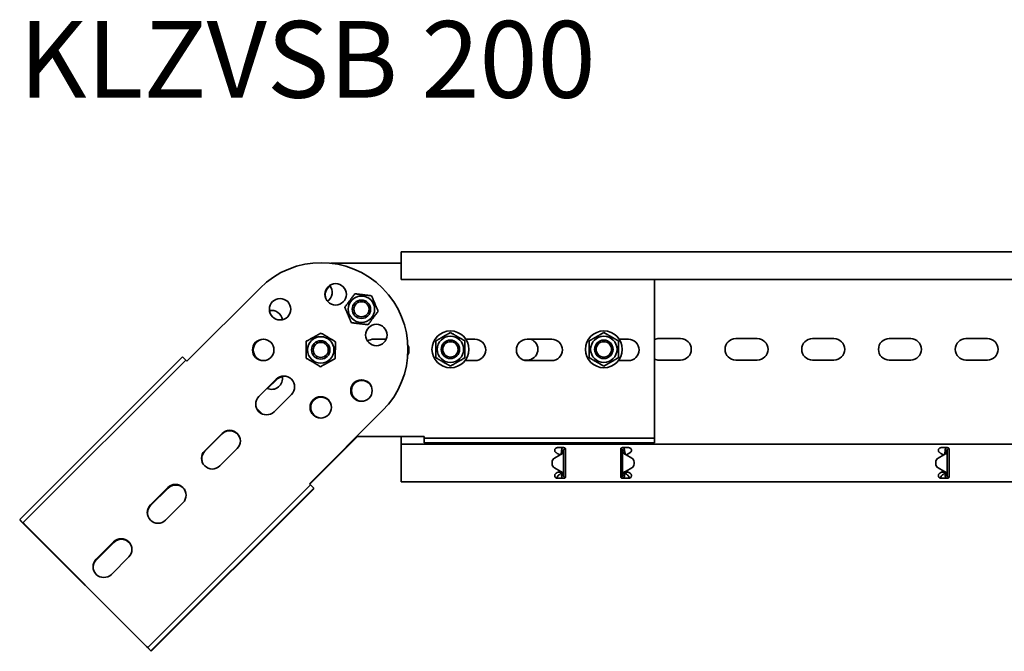
# Model space of a CAD drawing. Units: millimetres. Extents: x 528 to 2026, y 6398 to 7451.
# Drawn here: x 528 to 1170, y 7039 to 7451 of the extents above; entities that cross this region are included whole.
import ezdxf

# ---------------------------------------------------------------- set-up
doc = ezdxf.new("R2010")
doc.units = ezdxf.units.MM
doc.layers.add('Symbols(DIN)', color=7, linetype='Continuous', lineweight=18)
doc.layers.add('Visible Edges(DIN)', color=7, linetype='Continuous', lineweight=35)
doc.styles.add('vergokan 3 rood', font='isocpeur.ttf')

msp = doc.modelspace()

# ---------------------------------------------------------------- linework, layer by layer
at = {"layer": 'Visible Edges(DIN)'}
for p, q in [((776.87, 7299.35), (776.87, 7295.85)), ((1776.87, 7299.35), (776.87, 7299.35)), ((776.87, 7291.85), (731.04, 7291.85)), ((776.87, 7281.35), (776.87, 7295.85)), ((1776.87, 7281.35), (776.87, 7281.35)), ((941.87, 7281.35), (941.87, 7178.85)), ((684.78, 7275.65), (637.05, 7227.93)), ((758.87, 7242.35), (767.05, 7242.35)), ((818.88, 7242.35), (824.87, 7242.35)), ((858.87, 7242.35), (874.87, 7242.35)), ((918.88, 7242.35), (924.87, 7242.35)), ((944.87, 7242.72), (958.87, 7242.72)), ((994.87, 7242.72), (1008.87, 7242.72)), ((1044.87, 7242.72), (1058.87, 7242.72)), ((1094.87, 7242.72), (1108.87, 7242.72)), ((1144.87, 7242.72), (1158.87, 7242.72)), ((528.15, 7124.69), (634.22, 7230.75)), ((530.27, 7122.57), (636.34, 7228.63)), ((636.34, 7228.63), (634.22, 7230.75)), ((636.34, 7228.63), (637.05, 7227.93)), ((824.87, 7228.35), (818.34, 7228.35)), ((858.87, 7228.72), (856.61, 7228.72)), ((874.87, 7228.35), (858.87, 7228.35)), ((924.87, 7228.35), (918.34, 7228.35)), ((958.87, 7228.72), (944.87, 7228.72)), ((1008.87, 7228.72), (994.87, 7228.72)), ((1058.87, 7228.72), (1044.87, 7228.72)), ((1108.87, 7228.72), (1094.87, 7228.72)), ((1158.87, 7228.72), (1144.87, 7228.72)), ((684.07, 7204.94), (695.38, 7216.26)), ((689.75, 7210.12), (695.53, 7215.9)), ((705.28, 7206.36), (693.97, 7195.04)), ((716.95, 7148.02), (764.68, 7195.75)), ((648.71, 7169.59), (660.03, 7180.9)), ((648.86, 7169.24), (660.17, 7180.55)), ((717.2, 7147.77), (748.28, 7178.85)), ((747.78, 7178.85), (791.87, 7178.85)), ((776.87, 7175.6), (776.87, 7178.85)), ((776.87, 7173.85), (776.87, 7175.6)), ((791.87, 7177.85), (791.87, 7178.85)), ((791.87, 7177.85), (791.87, 7174.85)), ((941.87, 7177.85), (791.87, 7177.85)), ((941.87, 7174.85), (791.87, 7174.85)), ((941.87, 7177.85), (941.87, 7178.85)), ((941.87, 7177.85), (941.87, 7174.85)), ((669.93, 7171), (658.61, 7159.69)), ((776.87, 7173.85), (1776.87, 7173.85)), ((776.87, 7173.85), (776.87, 7167.87)), ((877.75, 7168.33), (878.54, 7167.87)), ((878.62, 7171.6), (882.87, 7171.6)), ((882.21, 7169.85), (881.37, 7169.85)), ((882.62, 7169.85), (882.21, 7169.85)), ((882.62, 7169.85), (882.62, 7153.35)), ((883.62, 7171.26), (883.62, 7170.85)), ((883.62, 7170.85), (883.84, 7170.85)), ((883.87, 7167.87), (883.87, 7170.6)), ((919.87, 7170.6), (919.87, 7167.87)), ((920.12, 7170.85), (919.91, 7170.85)), ((920.12, 7170.85), (920.12, 7171.26)), ((920.87, 7171.6), (925.12, 7171.6)), ((921.54, 7169.85), (921.12, 7169.85)), ((921.12, 7153.35), (921.12, 7169.85)), ((922.37, 7169.85), (921.54, 7169.85)), ((925.2, 7167.87), (926, 7168.33)), ((1127.75, 7168.33), (1128.54, 7167.87)), ((1128.62, 7171.6), (1132.87, 7171.6)), ((1132.21, 7169.85), (1131.37, 7169.85)), ((1132.62, 7169.85), (1132.21, 7169.85)), ((1132.62, 7169.85), (1132.62, 7153.35)), ((1133.73, 7171.11), (1133.71, 7170.85)), ((1133.85, 7170.84), (1133.71, 7170.85)), ((1133.87, 7167.87), (1133.87, 7170.6)), ((776.87, 7167.36), (776.87, 7167.87)), ((776.87, 7166.12), (776.87, 7167.36)), ((776.87, 7157.07), (776.87, 7166.12)), ((875.18, 7162.21), (875.18, 7162.21)), ((875.18, 7162.21), (875.18, 7160.99)), ((880.37, 7166.94), (876.68, 7164.81)), ((879.43, 7167.36), (878.54, 7167.87)), ((880.27, 7166.88), (879.43, 7167.36)), ((883.87, 7167.87), (883.87, 7167.36)), ((883.87, 7167.36), (883.87, 7166.12)), ((883.87, 7166.12), (883.87, 7157.07)), ((919.87, 7167.36), (919.87, 7167.87)), ((919.87, 7166.12), (919.87, 7167.36)), ((919.87, 7157.07), (919.87, 7166.12)), ((923.37, 7166.94), (927.07, 7164.81)), ((924.32, 7167.36), (923.48, 7166.88)), ((925.2, 7167.87), (924.32, 7167.36)), ((928.57, 7162.21), (928.57, 7160.99)), ((928.57, 7162.21), (928.57, 7162.21)), ((1125.18, 7160.99), (1125.18, 7162.21)), ((1125.18, 7162.21), (1125.18, 7162.21)), ((1130.37, 7166.94), (1126.68, 7164.81)), ((1126.68, 7164.81), (1130.37, 7166.94)), ((1126.68, 7164.81), (1126.68, 7164.81)), ((1129.43, 7167.36), (1128.54, 7167.87)), ((1130.27, 7166.88), (1129.43, 7167.36)), ((1130.37, 7166.94), (1130.37, 7166.94)), ((1130.37, 7166.94), (1130.37, 7166.94)), ((1133.87, 7167.87), (1133.87, 7167.36)), ((1133.87, 7167.36), (1133.87, 7166.12)), ((1133.87, 7166.12), (1133.87, 7157.07)), ((776.87, 7155.84), (776.87, 7157.07)), ((776.87, 7155.32), (776.87, 7155.84)), ((776.87, 7155.32), (776.87, 7149.35)), ((875.18, 7160.99), (875.18, 7160.99)), ((876.68, 7158.39), (876.68, 7158.39)), ((876.68, 7158.39), (880.37, 7156.26)), ((880.37, 7156.26), (876.68, 7158.39)), ((878.54, 7155.32), (877.75, 7154.87)), ((878.54, 7155.32), (879.43, 7155.84)), ((879.22, 7155.72), (880.87, 7155.72)), ((879.43, 7155.84), (880.27, 7156.32)), ((880.37, 7156.26), (880.37, 7156.26)), ((880.37, 7156.26), (880.37, 7156.26)), ((880.87, 7155.72), (880.87, 7155.76)), ((880.87, 7154.97), (880.87, 7155.72)), ((883.87, 7157.07), (883.87, 7155.84)), ((883.87, 7155.84), (883.87, 7155.32)), ((883.87, 7152.6), (883.87, 7155.32)), ((919.87, 7155.84), (919.87, 7157.07)), ((919.87, 7155.32), (919.87, 7155.84)), ((919.87, 7155.32), (919.87, 7152.6)), ((922.87, 7155.76), (922.87, 7155.72)), ((922.87, 7155.72), (922.87, 7154.97)), ((922.87, 7155.72), (924.53, 7155.72)), ((923.37, 7156.26), (927.07, 7158.39)), ((927.07, 7158.39), (923.37, 7156.26)), ((923.37, 7156.26), (923.37, 7156.26)), ((923.37, 7156.26), (923.37, 7156.26)), ((923.48, 7156.32), (924.32, 7155.84)), ((924.32, 7155.84), (925.2, 7155.32)), ((926, 7154.87), (925.2, 7155.32)), ((927.07, 7158.39), (927.07, 7158.39)), ((928.57, 7160.99), (928.57, 7160.99)), ((1125.18, 7160.99), (1125.18, 7160.99)), ((1130.37, 7156.26), (1126.68, 7158.39)), ((1128.54, 7155.32), (1127.75, 7154.87)), ((1128.54, 7155.32), (1129.43, 7155.84)), ((1129.22, 7155.72), (1130.87, 7155.72)), ((1129.43, 7155.84), (1130.27, 7156.32)), ((1130.87, 7155.72), (1130.87, 7155.76)), ((1130.87, 7154.97), (1130.87, 7155.72)), ((1133.87, 7157.07), (1133.87, 7155.84)), ((1133.87, 7155.84), (1133.87, 7155.32)), ((1133.87, 7152.6), (1133.87, 7155.32)), ((776.87, 7149.35), (1776.87, 7149.35)), ((882.87, 7151.6), (878.62, 7151.6)), ((880.18, 7154.37), (880.87, 7154.97)), ((881.37, 7153.35), (882.21, 7153.35)), ((882.21, 7153.35), (882.62, 7153.35)), ((883.85, 7152.36), (883.71, 7152.35)), ((883.71, 7152.35), (883.73, 7152.09)), ((919.9, 7152.36), (920.04, 7152.35)), ((920.01, 7152.09), (920.04, 7152.35)), ((925.12, 7151.6), (920.87, 7151.6)), ((921.12, 7153.35), (921.54, 7153.35)), ((921.54, 7153.35), (922.37, 7153.35)), ((922.87, 7154.97), (923.57, 7154.37)), ((1132.87, 7151.6), (1128.62, 7151.6)), ((1130.18, 7154.37), (1130.87, 7154.97)), ((1131.37, 7153.35), (1132.21, 7153.35)), ((1132.21, 7153.35), (1132.62, 7153.35)), ((1133.62, 7152.35), (1133.62, 7151.94)), ((1133.62, 7152.35), (1133.84, 7152.35)), ((611.59, 7041.25), (717.66, 7147.32)), ((613.36, 7134.23), (624.67, 7145.55)), ((613.5, 7133.88), (624.82, 7145.19)), ((613.71, 7039.13), (719.78, 7145.19)), ((613.86, 7038.77), (719.92, 7144.84)), ((717.66, 7147.32), (716.95, 7148.02)), ((717.66, 7147.32), (719.78, 7145.19)), ((719.67, 7145.09), (719.92, 7144.84)), ((634.57, 7135.65), (623.26, 7124.33)), ((530.27, 7122.57), (528.15, 7124.69)), ((528.3, 7124.33), (528.4, 7124.44)), ((528.3, 7124.33), (531.13, 7121.51)), ((530.27, 7122.57), (530.98, 7121.86)), ((610.88, 7041.96), (530.98, 7121.86)), ((531.13, 7121.51), (611.03, 7041.6)), ((578, 7098.88), (589.32, 7110.19)), ((578.15, 7098.52), (589.46, 7109.84)), ((599.22, 7100.29), (587.9, 7088.98)), ((611.59, 7041.25), (610.88, 7041.96)), ((613.86, 7038.77), (611.03, 7041.6)), ((611.59, 7041.25), (613.71, 7039.13))]:
    msp.add_line(p, q, dxfattribs=at)
for centre, radius in [((734.08, 7271.57), 7), ((697.86, 7261.87), 7), ((750.89, 7261.87), 8.6), ((750.89, 7261.87), 6), ((750.89, 7261.87), 6), ((750.89, 7261.87), 4.93), ((760.6, 7245.06), 7), ((808.87, 7235.72), 12), ((908.87, 7235.72), 12), ((686.87, 7235.35), 7), ((724.37, 7235.35), 8.6), ((724.37, 7235.35), 6), ((724.37, 7235.35), 6), ((724.37, 7235.35), 4.93), ((808.87, 7235.72), 8.6), ((808.87, 7235.72), 6), ((808.87, 7235.72), 5), ((908.87, 7235.72), 8.6), ((908.87, 7235.72), 6), ((908.87, 7235.72), 5), ((750.89, 7208.83), 7), ((724.37, 7197.85), 7)]:
    msp.add_circle(centre, radius, dxfattribs=at)
for centre, radius, start, end in [((724.73, 7235.7), 56.5, 315, 135), ((724.87, 7272.85), 7, 303.69221, 40.50311), ((734.23, 7271.22), 7, 122.80043, 200.93365), ((692.4, 7254.1), 7, 7.58999, 102.19957), ((698, 7261.51), 7, 184.49689, 200.93365), ((687.37, 7235.35), 7, 92.04671, 267.95329), ((758.87, 7235.35), 7, 90, 125.18149), ((824.87, 7235.35), 7, 270, 90), ((858.87, 7235.35), 7, 90, 270), ((858.87, 7235.72), 7, 270, 71.1608), ((874.87, 7235.35), 7, 270, 90), ((924.87, 7235.35), 7, 270, 90), ((944.87, 7235.72), 7, 90, 115.37693), ((958.87, 7235.72), 7, 270, 90), ((994.87, 7235.72), 7, 90, 270), ((1008.87, 7235.72), 7, 270, 90), ((1044.87, 7235.72), 7, 90, 270), ((1058.87, 7235.72), 7, 270, 90), ((1094.87, 7235.72), 7, 90, 270), ((1108.87, 7235.72), 7, 270, 90), ((1144.87, 7235.72), 7, 90, 270), ((1158.87, 7235.72), 7, 270, 90), ((774.87, 7235.35), 7, 333.1243, 26.0678), ((944.87, 7235.72), 7, 244.62307, 270), ((692.4, 7216.6), 7, 244.63476, 13.36079), ((700.33, 7211.31), 7, 315, 135), ((700.48, 7210.95), 7, 99.81851, 135), ((751.39, 7208.83), 7, 92.04671, 267.95329), ((751.04, 7208.48), 7, 24.06635, 132.95329), ((689.02, 7199.99), 7, 135, 315), ((724.87, 7197.85), 7, 92.04671, 267.95329), ((724.52, 7197.5), 7, 24.06635, 132.95329), ((724.37, 7235.35), 56.5, 222.19903, 227.80097), ((689.17, 7199.64), 7, 198.9322, 200.93365), ((664.98, 7175.95), 7, 315, 135), ((665.12, 7175.6), 7, 24.06635, 135), ((653.66, 7164.64), 7, 135, 315), ((653.81, 7164.29), 7, 135, 200.93365), ((878.18, 7162.21), 3, 119.99355, 180.00251), ((925.57, 7162.21), 3, 359.99749, 60.00645), ((1128.18, 7162.21), 3, 120.00645, 179.99749), ((1128.18, 7162.21), 3, 120.00645, 179.99749), ((878.18, 7160.99), 3, 180.00251, 239.99355), ((878.18, 7160.99), 3, 180.00251, 239.99355), ((925.57, 7160.99), 3, 300.00645, 359.99749), ((925.57, 7160.99), 3, 300.00645, 359.99749), ((1128.18, 7160.99), 3, 179.99749, 240.00645), ((629.62, 7140.6), 7, 315, 135), ((629.77, 7140.24), 7, 24.06635, 135), ((618.31, 7129.28), 7, 135, 315), ((618.45, 7128.93), 7, 135, 200.93365), ((594.27, 7105.24), 7, 315, 135), ((594.41, 7104.89), 7, 24.06635, 135), ((582.95, 7093.93), 7, 135, 315), ((583.1, 7093.57), 7, 135, 200.93365)]:
    msp.add_arc(centre, radius, start, end, dxfattribs=at)
for points in [[(740, 7263.19), (743.3, 7267.57), (746.59, 7271.96)], [(746.59, 7271.96), (752.03, 7271.3), (757.48, 7270.64)], [(757.48, 7270.64), (759.63, 7265.59), (761.78, 7260.55)], [(744.3, 7253.1), (742.15, 7258.14), (740, 7263.19)], [(761.78, 7260.55), (758.49, 7256.16), (755.19, 7251.78)], [(755.19, 7251.78), (749.75, 7252.44), (744.3, 7253.1)], [(714.96, 7240.99), (719.76, 7243.65), (724.55, 7246.32)], [(724.55, 7246.32), (729.26, 7243.5), (733.96, 7240.68)], [(799.37, 7241.21), (804.12, 7243.95), (808.87, 7246.69)], [(808.87, 7246.69), (813.62, 7243.95), (818.37, 7241.21)], [(899.37, 7241.21), (904.12, 7243.95), (908.87, 7246.69)], [(908.87, 7246.69), (913.62, 7243.95), (918.37, 7241.21)], [(714.79, 7230.02), (714.88, 7235.5), (714.96, 7240.99)], [(733.96, 7240.68), (733.87, 7235.2), (733.78, 7229.71)], [(799.37, 7230.24), (799.37, 7235.72), (799.37, 7241.21)], [(818.37, 7241.21), (818.37, 7235.72), (818.37, 7230.24)], [(899.37, 7230.24), (899.37, 7235.72), (899.37, 7241.21)], [(918.37, 7241.21), (918.37, 7235.72), (918.37, 7230.24)], [(724.2, 7224.38), (719.49, 7227.2), (714.79, 7230.02)], [(733.78, 7229.71), (728.99, 7227.05), (724.2, 7224.38)], [(808.87, 7224.76), (804.12, 7227.5), (799.37, 7230.24)], [(818.37, 7230.24), (813.62, 7227.5), (808.87, 7224.76)], [(908.87, 7224.76), (904.12, 7227.5), (899.37, 7230.24)], [(918.37, 7230.24), (913.62, 7227.5), (908.87, 7224.76)]]:
    msp.add_rational_spline(points, [1, 1.15470053838, 1], degree=2, dxfattribs=at)
for points, knots in [([(877.75, 7168.33), (877.61, 7168.41), (877.49, 7168.51), (877.24, 7168.76), (877.1, 7168.96), (876.92, 7169.38), (876.87, 7169.62), (876.87, 7170.07), (876.92, 7170.3), (877.1, 7170.74), (877.23, 7170.93), (877.54, 7171.24), (877.74, 7171.38), (878.17, 7171.56), (878.4, 7171.6), (878.62, 7171.6)], [-0.4518228, -0.4518228, -0.4518228, -0.4518228, -0.4043716, -0.4043716, -0.3351043, -0.3351043, -0.2658369, -0.2658369, -0.1994091, -0.1994091, -0.1329812, -0.1329812, -0.0664906, -0.0664906, 0, 0, 0, 0]), ([(881.06, 7167.87), (881.16, 7168.2), (881.24, 7168.53), (881.35, 7169.19), (881.37, 7169.52), (881.37, 7169.85)], [0, 0, 0, 0, 0.1074882, 0.1074882, 0.2149764, 0.2149764, 0.2149764, 0.2149764]), ([(881.37, 7169.85), (881.37, 7170.16), (881.44, 7170.47), (881.69, 7171.04), (881.87, 7171.3), (882.14, 7171.54), (882.17, 7171.57), (882.21, 7171.6)], [0, 0, 0, 0, 0.0995282, 0.0995282, 0.199011, 0.199011, 0.2139921, 0.2139921, 0.2139921, 0.2139921]), ([(882.62, 7169.85), (882.62, 7169.52), (882.56, 7169.19), (882.32, 7168.53), (882.15, 7168.2), (881.92, 7167.87)], [0, 0, 0, 0, 0.1351733, 0.1351733, 0.2703467, 0.2703467, 0.2703467, 0.2703467]), ([(883.62, 7170.85), (883.46, 7170.85), (883.29, 7170.81), (882.99, 7170.65), (882.87, 7170.53), (882.73, 7170.31), (882.69, 7170.22), (882.64, 7170.04), (882.62, 7169.94), (882.62, 7169.85)], [0, 0, 0, 0, 0.0651999, 0.0651999, 0.1303791, 0.1303791, 0.1669351, 0.1669351, 0.203491, 0.203491, 0.203491, 0.203491]), ([(882.87, 7171.6), (883, 7171.6), (883.13, 7171.57), (883.38, 7171.47), (883.49, 7171.4), (883.67, 7171.22), (883.75, 7171.11), (883.85, 7170.86), (883.87, 7170.73), (883.87, 7170.6)], [0, 0, 0, 0, 0.0379456, 0.0379456, 0.0758912, 0.0758912, 0.1142046, 0.1142046, 0.1525181, 0.1525181, 0.1525181, 0.1525181]), ([(919.87, 7170.6), (919.87, 7170.73), (919.9, 7170.86), (920, 7171.11), (920.08, 7171.22), (920.26, 7171.4), (920.37, 7171.47), (920.61, 7171.57), (920.75, 7171.6), (920.87, 7171.6)], [-0.1525181, -0.1525181, -0.1525181, -0.1525181, -0.1142046, -0.1142046, -0.0758912, -0.0758912, -0.0379456, -0.0379456, 0, 0, 0, 0]), ([(921.12, 7169.85), (921.12, 7170.02), (921.08, 7170.18), (920.92, 7170.48), (920.8, 7170.6), (920.58, 7170.74), (920.49, 7170.78), (920.31, 7170.84), (920.22, 7170.85), (920.12, 7170.85)], [0, 0, 0, 0, 0.0651999, 0.0651999, 0.1303791, 0.1303791, 0.1669351, 0.1669351, 0.203491, 0.203491, 0.203491, 0.203491]), ([(921.82, 7167.87), (921.6, 7168.2), (921.43, 7168.53), (921.19, 7169.19), (921.12, 7169.52), (921.12, 7169.85)], [0, 0, 0, 0, 0.1351733, 0.1351733, 0.2703467, 0.2703467, 0.2703467, 0.2703467]), ([(921.54, 7171.6), (921.63, 7171.53), (921.71, 7171.45), (921.97, 7171.16), (922.12, 7170.93), (922.32, 7170.41), (922.37, 7170.13), (922.37, 7169.85)], [0.1632641, 0.1632641, 0.1632641, 0.1632641, 0.199011, 0.199011, 0.2880767, 0.2880767, 0.3771427, 0.3771427, 0.3771427, 0.3771427]), ([(922.37, 7169.85), (922.37, 7169.52), (922.4, 7169.19), (922.51, 7168.53), (922.59, 7168.2), (922.69, 7167.87)], [0, 0, 0, 0, 0.1074882, 0.1074882, 0.2149764, 0.2149764, 0.2149764, 0.2149764]), ([(925.12, 7171.6), (925.35, 7171.6), (925.58, 7171.56), (926.01, 7171.38), (926.21, 7171.24), (926.52, 7170.93), (926.65, 7170.74), (926.83, 7170.3), (926.87, 7170.07), (926.87, 7169.62), (926.83, 7169.38), (926.65, 7168.96), (926.51, 7168.76), (926.26, 7168.51), (926.14, 7168.41), (926, 7168.33)], [0, 0, 0, 0, 0.0664906, 0.0664906, 0.1329812, 0.1329812, 0.1994091, 0.1994091, 0.2658369, 0.2658369, 0.3351043, 0.3351043, 0.4043716, 0.4043716, 0.4518228, 0.4518228, 0.4518228, 0.4518228]), ([(1127.75, 7168.33), (1127.62, 7168.41), (1127.5, 7168.5), (1127.24, 7168.75), (1127.11, 7168.95), (1126.92, 7169.38), (1126.87, 7169.62), (1126.87, 7170.07), (1126.92, 7170.3), (1127.09, 7170.73), (1127.23, 7170.93), (1127.54, 7171.24), (1127.73, 7171.37), (1128.16, 7171.55), (1128.4, 7171.6), (1128.62, 7171.6)], [-0.4518973, -0.4518973, -0.4518973, -0.4518973, -0.406275, -0.406275, -0.3360552, -0.3360552, -0.2658354, -0.2658354, -0.1998654, -0.1998654, -0.1338953, -0.1338953, -0.0669477, -0.0669477, 0, 0, 0, 0]), ([(1131.06, 7167.87), (1131.16, 7168.2), (1131.24, 7168.53), (1131.35, 7169.19), (1131.37, 7169.52), (1131.37, 7169.85)], [0, 0, 0, 0, 0.1074336, 0.1074336, 0.2148672, 0.2148672, 0.2148672, 0.2148672]), ([(1131.37, 7169.85), (1131.37, 7170.16), (1131.44, 7170.47), (1131.69, 7171.04), (1131.87, 7171.3), (1132.14, 7171.54), (1132.17, 7171.57), (1132.21, 7171.6)], [0, 0, 0, 0, 0.0995333, 0.0995333, 0.1990159, 0.1990159, 0.2137827, 0.2137827, 0.2137827, 0.2137827]), ([(1132.62, 7169.85), (1132.62, 7169.52), (1132.56, 7169.19), (1132.32, 7168.53), (1132.15, 7168.2), (1131.93, 7167.87)], [0, 0, 0, 0, 0.1351133, 0.1351133, 0.2702265, 0.2702265, 0.2702265, 0.2702265]), ([(1133.71, 7170.85), (1133.54, 7170.86), (1133.37, 7170.83), (1133.07, 7170.7), (1132.93, 7170.59), (1132.76, 7170.37), (1132.71, 7170.28), (1132.64, 7170.07), (1132.62, 7169.96), (1132.62, 7169.85)], [0, 0, 0, 0, 0.0652018, 0.0652018, 0.1303812, 0.1303812, 0.172599, 0.172599, 0.2148167, 0.2148167, 0.2148167, 0.2148167]), ([(1132.87, 7171.6), (1133, 7171.6), (1133.13, 7171.57), (1133.38, 7171.47), (1133.49, 7171.4), (1133.67, 7171.22), (1133.75, 7171.11), (1133.85, 7170.86), (1133.87, 7170.73), (1133.87, 7170.6)], [0, 0, 0, 0, 0.0379456, 0.0379456, 0.0758912, 0.0758912, 0.1142046, 0.1142046, 0.1525181, 0.1525181, 0.1525181, 0.1525181]), ([(880.91, 7167.13), (880.83, 7167.1), (880.74, 7167.07), (880.56, 7167), (880.46, 7166.97), (880.37, 7166.94)], [0, 0, 0, 0, 0.02894455, 0.02894455, 0.0578891, 0.0578891, 0.0578891, 0.0578891]), ([(880.37, 7166.94), (880.41, 7166.97), (880.45, 7167), (880.53, 7167.07), (880.57, 7167.1), (880.61, 7167.13)], [0.00001558, 0.00001558, 0.00001558, 0.00001558, 0.01560502, 0.01560502, 0.03121004, 0.03121004, 0.03121004, 0.03121004]), ([(880.61, 7167.13), (880.66, 7167.17), (880.76, 7167.26), (880.91, 7167.48), (880.94, 7167.55), (881.02, 7167.72), (881.05, 7167.82), (881.06, 7167.87)], [0, 0, 0, 0, 0.01866461, 0.01866461, 0.0260975, 0.0260975, 0.03746198, 0.03746198, 0.03746198, 0.03746198]), ([(881.92, 7167.87), (881.88, 7167.8), (881.75, 7167.61), (881.35, 7167.33), (881.17, 7167.23), (880.91, 7167.13)], [0, 0, 0, 0, 0.02643412, 0.02643412, 0.03931293, 0.03931293, 0.03931293, 0.03931293]), ([(922.84, 7167.13), (922.58, 7167.23), (922.4, 7167.33), (922, 7167.61), (921.87, 7167.8), (921.82, 7167.87)], [0, 0, 0, 0, 0.0836985, 0.0836985, 0.2554921, 0.2554921, 0.2554921, 0.2554921]), ([(922.69, 7167.87), (922.7, 7167.82), (922.73, 7167.72), (922.82, 7167.52), (922.88, 7167.42), (923.02, 7167.23), (923.1, 7167.17), (923.13, 7167.13)], [0, 0, 0, 0, 0.01664694, 0.01664694, 0.03250795, 0.03250795, 0.05168476, 0.05168476, 0.05168476, 0.05168476]), ([(923.37, 7166.94), (923.28, 7166.97), (923.19, 7167), (923.01, 7167.07), (922.92, 7167.1), (922.84, 7167.13)], [0, 0, 0, 0, 0.02894455, 0.02894455, 0.0578891, 0.0578891, 0.0578891, 0.0578891]), ([(923.13, 7167.13), (923.17, 7167.1), (923.21, 7167.07), (923.29, 7167), (923.33, 7166.97), (923.37, 7166.94)], [0, 0, 0, 0, 0.01560502, 0.01560502, 0.03119446, 0.03119446, 0.03119446, 0.03119446]), ([(1130.91, 7167.14), (1130.83, 7167.1), (1130.74, 7167.07), (1130.56, 7167.01), (1130.47, 7166.97), (1130.37, 7166.94)], [0, 0, 0, 0, 0.02901907, 0.02901907, 0.05803813, 0.05803813, 0.05803813, 0.05803813]), ([(1130.37, 7166.94), (1130.41, 7166.97), (1130.46, 7167.01), (1130.54, 7167.07), (1130.58, 7167.1), (1130.61, 7167.14)], [0, 0, 0, 0, 0.0156475, 0.0156475, 0.03129499, 0.03129499, 0.03129499, 0.03129499]), ([(1130.61, 7167.14), (1130.66, 7167.18), (1130.76, 7167.27), (1130.91, 7167.49), (1130.94, 7167.55), (1131.02, 7167.73), (1131.05, 7167.82), (1131.06, 7167.87)], [0, 0, 0, 0, 0.01865901, 0.01865901, 0.02608959, 0.02608959, 0.03744937, 0.03744937, 0.03744937, 0.03744937]), ([(1131.93, 7167.87), (1131.88, 7167.8), (1131.75, 7167.61), (1131.35, 7167.33), (1131.17, 7167.23), (1130.91, 7167.14)], [0, 0, 0, 0, 0.02644426, 0.02644426, 0.03933353, 0.03933353, 0.03933353, 0.03933353]), ([(880.37, 7156.26), (880.47, 7156.23), (880.56, 7156.19), (880.74, 7156.13), (880.83, 7156.1), (880.91, 7156.06)], [0, 0, 0, 0, 0.02901907, 0.02901907, 0.05803813, 0.05803813, 0.05803813, 0.05803813]), ([(880.61, 7156.06), (880.58, 7156.1), (880.54, 7156.13), (880.46, 7156.19), (880.41, 7156.23), (880.37, 7156.26)], [0, 0, 0, 0, 0.0156475, 0.0156475, 0.03129499, 0.03129499, 0.03129499, 0.03129499]), ([(881.06, 7155.33), (881.05, 7155.38), (881.02, 7155.47), (880.93, 7155.68), (880.87, 7155.77), (880.73, 7155.97), (880.65, 7156.03), (880.61, 7156.06)], [0, 0, 0, 0, 0.01663695, 0.01663695, 0.03249026, 0.03249026, 0.05165834, 0.05165834, 0.05165834, 0.05165834]), ([(880.91, 7156.06), (881.17, 7155.97), (881.35, 7155.87), (881.75, 7155.59), (881.88, 7155.4), (881.93, 7155.33)], [0, 0, 0, 0, 0.0836388, 0.0836388, 0.2552362, 0.2552362, 0.2552362, 0.2552362]), ([(881.37, 7153.35), (881.37, 7153.68), (881.35, 7154.01), (881.24, 7154.67), (881.16, 7155), (881.06, 7155.33)], [0, 0, 0, 0, 0.1074336, 0.1074336, 0.2148672, 0.2148672, 0.2148672, 0.2148672]), ([(881.93, 7155.33), (882.15, 7155), (882.32, 7154.67), (882.56, 7154.01), (882.62, 7153.68), (882.62, 7153.35)], [0, 0, 0, 0, 0.1351133, 0.1351133, 0.2702265, 0.2702265, 0.2702265, 0.2702265]), ([(921.12, 7153.35), (921.12, 7153.68), (921.19, 7154.01), (921.43, 7154.67), (921.6, 7155), (921.82, 7155.33)], [0, 0, 0, 0, 0.1351133, 0.1351133, 0.2702265, 0.2702265, 0.2702265, 0.2702265]), ([(921.82, 7155.33), (921.87, 7155.4), (922, 7155.59), (922.4, 7155.87), (922.58, 7155.97), (922.83, 7156.06)], [0, 0, 0, 0, 0.02644426, 0.02644426, 0.03933353, 0.03933353, 0.03933353, 0.03933353]), ([(922.68, 7155.33), (922.59, 7155), (922.51, 7154.67), (922.4, 7154.01), (922.37, 7153.68), (922.37, 7153.35)], [0, 0, 0, 0, 0.1074336, 0.1074336, 0.2148672, 0.2148672, 0.2148672, 0.2148672]), ([(923.13, 7156.06), (923.09, 7156.02), (922.99, 7155.93), (922.84, 7155.71), (922.81, 7155.65), (922.73, 7155.47), (922.7, 7155.38), (922.68, 7155.33)], [0, 0, 0, 0, 0.01865901, 0.01865901, 0.02608959, 0.02608959, 0.03744937, 0.03744937, 0.03744937, 0.03744937]), ([(922.83, 7156.06), (922.92, 7156.1), (923.01, 7156.13), (923.19, 7156.19), (923.28, 7156.23), (923.37, 7156.26)], [0, 0, 0, 0, 0.02901907, 0.02901907, 0.05803813, 0.05803813, 0.05803813, 0.05803813]), ([(923.37, 7156.26), (923.33, 7156.23), (923.29, 7156.19), (923.21, 7156.13), (923.17, 7156.1), (923.13, 7156.06)], [0, 0, 0, 0, 0.0156475, 0.0156475, 0.03129499, 0.03129499, 0.03129499, 0.03129499]), ([(1130.37, 7156.26), (1130.46, 7156.23), (1130.56, 7156.2), (1130.74, 7156.13), (1130.83, 7156.1), (1130.91, 7156.07)], [0, 0, 0, 0, 0.02894455, 0.02894455, 0.0578891, 0.0578891, 0.0578891, 0.0578891]), ([(1130.61, 7156.07), (1130.57, 7156.1), (1130.53, 7156.13), (1130.45, 7156.2), (1130.41, 7156.23), (1130.37, 7156.26)], [0, 0, 0, 0, 0.01560502, 0.01560502, 0.03119446, 0.03119446, 0.03119446, 0.03119446]), ([(1131.06, 7155.33), (1131.05, 7155.38), (1131.02, 7155.48), (1130.93, 7155.68), (1130.87, 7155.77), (1130.73, 7155.97), (1130.65, 7156.03), (1130.61, 7156.07)], [0, 0, 0, 0, 0.01664694, 0.01664694, 0.03250795, 0.03250795, 0.05168476, 0.05168476, 0.05168476, 0.05168476]), ([(1130.91, 7156.07), (1131.17, 7155.97), (1131.35, 7155.87), (1131.75, 7155.59), (1131.88, 7155.4), (1131.92, 7155.33)], [0, 0, 0, 0, 0.0836985, 0.0836985, 0.2554921, 0.2554921, 0.2554921, 0.2554921]), ([(1131.37, 7153.35), (1131.37, 7153.68), (1131.35, 7154.01), (1131.24, 7154.67), (1131.16, 7155), (1131.06, 7155.33)], [0, 0, 0, 0, 0.1074882, 0.1074882, 0.2149764, 0.2149764, 0.2149764, 0.2149764]), ([(1131.92, 7155.33), (1132.15, 7155), (1132.32, 7154.67), (1132.56, 7154.01), (1132.62, 7153.68), (1132.62, 7153.35)], [0, 0, 0, 0, 0.1351733, 0.1351733, 0.2703467, 0.2703467, 0.2703467, 0.2703467]), ([(878.62, 7151.6), (878.4, 7151.6), (878.17, 7151.64), (877.74, 7151.82), (877.54, 7151.96), (877.23, 7152.27), (877.1, 7152.46), (876.92, 7152.9), (876.87, 7153.13), (876.87, 7153.58), (876.92, 7153.82), (877.1, 7154.24), (877.24, 7154.44), (877.49, 7154.69), (877.61, 7154.79), (877.75, 7154.87)], [0.5423926, 0.5423926, 0.5423926, 0.5423926, 0.6088832, 0.6088832, 0.6753738, 0.6753738, 0.7418017, 0.7418017, 0.8082295, 0.8082295, 0.8774969, 0.8774969, 0.9467642, 0.9467642, 0.9942154, 0.9942154, 0.9942154, 0.9942154]), ([(877.75, 7151.83), (877.98, 7152.05), (878.21, 7152.31), (878.68, 7152.88), (878.93, 7153.18), (879.34, 7153.65), (879.51, 7153.82), (879.85, 7154.13), (880.01, 7154.26), (880.18, 7154.37)], [0.0085934, 0.0085934, 0.0085934, 0.0085934, 0.1159058, 0.1159058, 0.2317706, 0.2317706, 0.3108006, 0.3108006, 0.3898307, 0.3898307, 0.3898307, 0.3898307]), ([(878.66, 7152.85), (878.65, 7152.84), (878.65, 7152.83), (878.49, 7152.44), (878.33, 7152.07), (878.17, 7151.69), (878.16, 7151.68), (878.15, 7151.66)], [0.3981791, 0.3981791, 0.3981791, 0.3981791, 0.4009258, 0.4009258, 0.5246462, 0.5246462, 0.5294518, 0.5294518, 0.5294518, 0.5294518]), ([(882.21, 7151.6), (882.17, 7151.63), (882.14, 7151.66), (881.87, 7151.9), (881.69, 7152.16), (881.44, 7152.73), (881.37, 7153.04), (881.37, 7153.35)], [0.184444, 0.184444, 0.184444, 0.184444, 0.1990159, 0.1990159, 0.2984984, 0.2984984, 0.3982282, 0.3982282, 0.3982282, 0.3982282]), ([(882.62, 7153.35), (882.62, 7153.18), (882.67, 7153.01), (882.83, 7152.72), (882.95, 7152.59), (883.18, 7152.45), (883.28, 7152.4), (883.49, 7152.35), (883.6, 7152.34), (883.71, 7152.35)], [0, 0, 0, 0, 0.0652018, 0.0652018, 0.1303812, 0.1303812, 0.172599, 0.172599, 0.2148167, 0.2148167, 0.2148167, 0.2148167]), ([(883.87, 7152.6), (883.87, 7152.47), (883.85, 7152.34), (883.75, 7152.09), (883.67, 7151.98), (883.49, 7151.8), (883.38, 7151.73), (883.13, 7151.63), (883, 7151.6), (882.87, 7151.6)], [0.1510981, 0.1510981, 0.1510981, 0.1510981, 0.1894116, 0.1894116, 0.2277251, 0.2277251, 0.2656707, 0.2656707, 0.3036163, 0.3036163, 0.3036163, 0.3036163]), ([(920.87, 7151.6), (920.75, 7151.6), (920.61, 7151.63), (920.37, 7151.73), (920.26, 7151.8), (920.08, 7151.98), (920, 7152.09), (919.9, 7152.34), (919.87, 7152.47), (919.87, 7152.6)], [0.3036163, 0.3036163, 0.3036163, 0.3036163, 0.3415619, 0.3415619, 0.3795074, 0.3795074, 0.4178209, 0.4178209, 0.4561344, 0.4561344, 0.4561344, 0.4561344]), ([(920.04, 7152.35), (920.2, 7152.34), (920.37, 7152.37), (920.68, 7152.5), (920.82, 7152.61), (920.98, 7152.83), (921.04, 7152.92), (921.11, 7153.13), (921.12, 7153.24), (921.12, 7153.35)], [0, 0, 0, 0, 0.0652018, 0.0652018, 0.1303812, 0.1303812, 0.172599, 0.172599, 0.2148167, 0.2148167, 0.2148167, 0.2148167]), ([(922.37, 7153.35), (922.37, 7153.04), (922.31, 7152.73), (922.06, 7152.16), (921.87, 7151.9), (921.61, 7151.66), (921.58, 7151.63), (921.54, 7151.6)], [0, 0, 0, 0, 0.0995333, 0.0995333, 0.1990159, 0.1990159, 0.2137827, 0.2137827, 0.2137827, 0.2137827]), ([(923.57, 7154.37), (923.81, 7154.22), (924.06, 7154.01), (924.55, 7153.5), (924.79, 7153.21), (925.21, 7152.71), (925.38, 7152.51), (925.7, 7152.14), (925.84, 7151.98), (925.99, 7151.83)], [0, 0, 0, 0, 0.1159058, 0.1159058, 0.2317706, 0.2317706, 0.3108006, 0.3108006, 0.3812405, 0.3812405, 0.3812405, 0.3812405]), ([(925.59, 7151.66), (925.44, 7152.02), (925.28, 7152.38), (925.12, 7152.79), (925.1, 7152.82), (925.09, 7152.85)], [0.1188049, 0.1188049, 0.1188049, 0.1188049, 0.2404874, 0.2404874, 0.2503132, 0.2503132, 0.2503132, 0.2503132]), ([(926, 7154.87), (926.14, 7154.79), (926.26, 7154.69), (926.51, 7154.44), (926.65, 7154.24), (926.83, 7153.82), (926.87, 7153.58), (926.87, 7153.13), (926.83, 7152.9), (926.65, 7152.46), (926.52, 7152.27), (926.21, 7151.96), (926.01, 7151.82), (925.58, 7151.64), (925.35, 7151.6), (925.12, 7151.6)], [0.0905927, 0.0905927, 0.0905927, 0.0905927, 0.1380439, 0.1380439, 0.2073112, 0.2073112, 0.2765786, 0.2765786, 0.3430064, 0.3430064, 0.4094343, 0.4094343, 0.4759249, 0.4759249, 0.5424155, 0.5424155, 0.5424155, 0.5424155]), ([(1128.62, 7151.6), (1128.4, 7151.6), (1128.16, 7151.65), (1127.73, 7151.83), (1127.54, 7151.96), (1127.23, 7152.27), (1127.09, 7152.47), (1126.92, 7152.9), (1126.87, 7153.13), (1126.87, 7153.58), (1126.92, 7153.82), (1127.11, 7154.25), (1127.24, 7154.45), (1127.5, 7154.7), (1127.62, 7154.79), (1127.75, 7154.87)], [0.5423926, 0.5423926, 0.5423926, 0.5423926, 0.6093403, 0.6093403, 0.6762879, 0.6762879, 0.742258, 0.742258, 0.808228, 0.808228, 0.8784478, 0.8784478, 0.9486676, 0.9486676, 0.9942899, 0.9942899, 0.9942899, 0.9942899]), ([(1127.75, 7151.83), (1127.98, 7152.05), (1128.21, 7152.31), (1128.68, 7152.88), (1128.93, 7153.18), (1129.34, 7153.65), (1129.51, 7153.82), (1129.85, 7154.13), (1130.01, 7154.26), (1130.18, 7154.37)], [0.0085934, 0.0085934, 0.0085934, 0.0085934, 0.1159058, 0.1159058, 0.2317706, 0.2317706, 0.3108006, 0.3108006, 0.3898307, 0.3898307, 0.3898307, 0.3898307]), ([(1128.66, 7152.85), (1128.65, 7152.84), (1128.65, 7152.83), (1128.49, 7152.44), (1128.33, 7152.07), (1128.17, 7151.69), (1128.16, 7151.68), (1128.15, 7151.66)], [0.3981791, 0.3981791, 0.3981791, 0.3981791, 0.4009258, 0.4009258, 0.5246462, 0.5246462, 0.5294518, 0.5294518, 0.5294518, 0.5294518]), ([(1132.21, 7151.6), (1132.12, 7151.67), (1132.04, 7151.75), (1131.78, 7152.03), (1131.63, 7152.27), (1131.43, 7152.79), (1131.37, 7153.07), (1131.37, 7153.35)], [0.1632641, 0.1632641, 0.1632641, 0.1632641, 0.199011, 0.199011, 0.2880767, 0.2880767, 0.3771427, 0.3771427, 0.3771427, 0.3771427]), ([(1132.62, 7153.35), (1132.62, 7153.18), (1132.67, 7153.02), (1132.83, 7152.72), (1132.95, 7152.6), (1133.17, 7152.45), (1133.25, 7152.42), (1133.44, 7152.36), (1133.53, 7152.35), (1133.62, 7152.35)], [0, 0, 0, 0, 0.0651999, 0.0651999, 0.1303791, 0.1303791, 0.1669351, 0.1669351, 0.203491, 0.203491, 0.203491, 0.203491]), ([(1133.87, 7152.6), (1133.87, 7152.47), (1133.85, 7152.34), (1133.75, 7152.09), (1133.67, 7151.98), (1133.49, 7151.8), (1133.38, 7151.73), (1133.13, 7151.63), (1133, 7151.6), (1132.87, 7151.6)], [0.1510981, 0.1510981, 0.1510981, 0.1510981, 0.1894116, 0.1894116, 0.2277251, 0.2277251, 0.2656707, 0.2656707, 0.3036163, 0.3036163, 0.3036163, 0.3036163])]:
    msp.add_open_spline(points, degree=3, knots=knots, dxfattribs=at)

# ---------------------------------------------------------------- texts
at = {"layer": 'Symbols(DIN)', "color": 1, "true_color": 0xff0000, "insert": (527.75, 7449.82), "char_height": 50, "width": 726.7873, "attachment_point": 1, "style": 'vergokan 3 rood'}
msp.add_mtext('{\\fISOCPEUR|b0|i0;\\H50.0000;KLZVSB 200}', dxfattribs=at)

doc.saveas('drawing.dxf')
